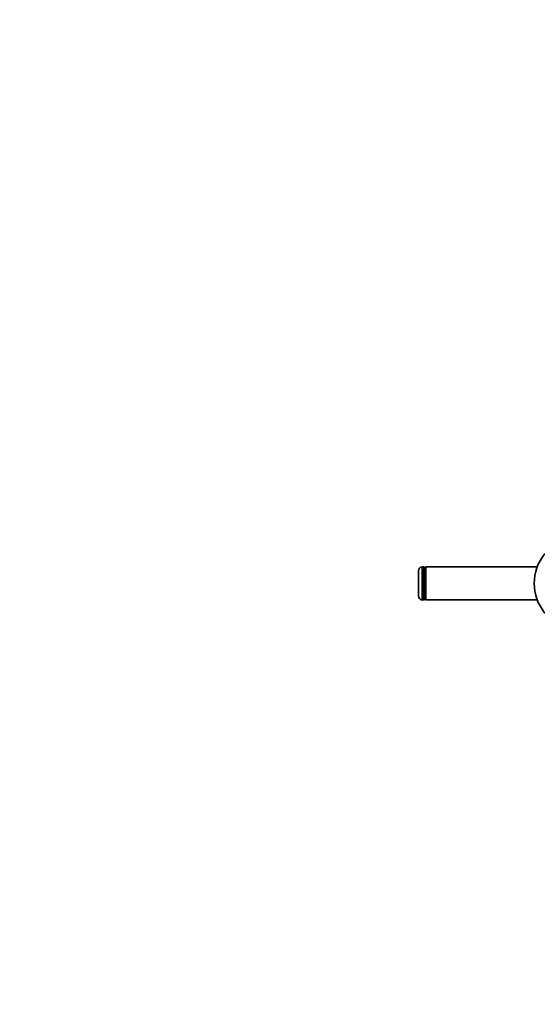
# Model space of a CAD drawing. Units: millimetres. Extents: x 0 to 2446, y 0 to 2754.
# Drawn here: x 741 to 990, y 2280 to 2754 of the extents above; entities that cross this region are included whole.
import ezdxf
from ezdxf import colors
from ezdxf.entities.mleader import LeaderData, LeaderLine
from ezdxf.math import Vec2, Vec3

# ---------------------------------------------------------------- set-up
doc = ezdxf.new("R2010")
doc.units = ezdxf.units.MM
doc.layers.add('DV2_Défaut', color=7, linetype='Continuous')
doc.layers.add('Défaut', color=7, linetype='Continuous')

# ---------------------------------------------------------------- blocks, each defined once
blk = doc.blocks.new('_DOT')
at = {"color": 0}
blk.add_line((0, 0), (-1, 0), dxfattribs=at)
at = {"color": 0, "const_width": 0.333}
blk.add_lwpolyline([(-0.1665, 0, 1), (0.1665, 0, 1)], format="xyb", close=True, dxfattribs=at)
blk = doc.blocks.new('SE1')
at = {"layer": 'DV2_Défaut', "color": 7, "linetype": 'Continuous', "lineweight": 35}
for p, q in [((932.38, 2488.48), (932.38, 2476.45)), ((934.13, 2490.47), (934.13, 2474.47)), ((934.88, 2490.47), (934.13, 2490.47)), ((935.38, 2489.97), (935.38, 2474.97)), ((935.48, 2489.22), (935.38, 2489.22)), ((935.98, 2490.47), (935.48, 2489.97)), ((935.48, 2489.97), (935.48, 2474.97)), ((935.98, 2490.47), (935.98, 2474.47)), ((989.55, 2490.47), (935.98, 2490.47)), ((934.13, 2474.47), (934.88, 2474.47)), ((935.38, 2475.72), (935.48, 2475.72)), ((935.48, 2474.97), (935.98, 2474.47)), ((935.98, 2474.47), (989.55, 2474.47))]:
    blk.add_line(p, q, dxfattribs=at)
at = {"layer": 'DV2_Défaut', "color": 7, "linetype": 'Continuous', "lineweight": 18}
blk.add_line((934.88, 2474.47), (934.88, 2490.47), dxfattribs=at)
at = {"layer": 'DV2_Défaut', "color": 7, "linetype": 'Continuous', "lineweight": 35}
for centre, radius, start, end in [((1010.58, 2482.47), 22.5, 26.9183, 333.0817), ((934.38, 2488.48), 2, 97.1808, 180), ((934.88, 2489.97), 0.5, 0, 90), ((934.38, 2476.45), 2, 180, 262.8192), ((934.88, 2474.97), 0.5, 270, 0)]:
    blk.add_arc(centre, radius, start, end, dxfattribs=at)

msp = doc.modelspace()

# ---------------------------------------------------------------- block references
at = {"layer": 'Défaut'}
msp.add_blockref('SE1', (0, 0), dxfattribs=at)

# ---------------------------------------------------------------- leaders
at = {"layer": 'Défaut', "color": 7, "linetype": 'Continuous', "lineweight": 18}
ml = msp.add_multileader_mtext('Standard', dxfattribs=at)
ml.set_content('{\\pxsm0.9;\\fSolid Edge ISO|b1||i0||c0|p34;\\W1.;18/08/2022\\P}', color=256)
ml.set_leader_properties()
ml.set_arrow_properties(name='DOT')
ml.build(insert=Vec2(0, 0))
ml.multileader.update_dxf_attribs({"leader_type": 0, "dogleg_length": 0, "arrow_head_size": 12})
ctx = ml.context
ctx.base_point, ctx.char_height, ctx.arrow_head_size, ctx.landing_gap_size = Vec3(2358.52, 2746.47), 12, 12, 4.2
notes = []
notes.append((ctx, [(0, (0, 0, 0), (0, 0), (1, 0), 1, [])]))
ctx.mtext.insert = Vec3(2360.52, 2752.59)
for ctx, leaders in notes:
    for number, flags, end, landing, length, lines in leaders:
        leader = LeaderData()
        leader.index, (leader.has_last_leader_line, leader.has_dogleg_vector, leader.attachment_direction) = number, flags
        leader.last_leader_point, leader.dogleg_vector, leader.dogleg_length = Vec3(end), Vec3(landing), length
        for number, points, colour, breaks in lines:
            line = LeaderLine()
            line.index, line.vertices, line.color, line.breaks = number, Vec3.list(points), colors.encode_raw_color(colour), breaks
            leader.lines.append(line)
        ctx.leaders.append(leader)

doc.saveas('drawing.dxf')
